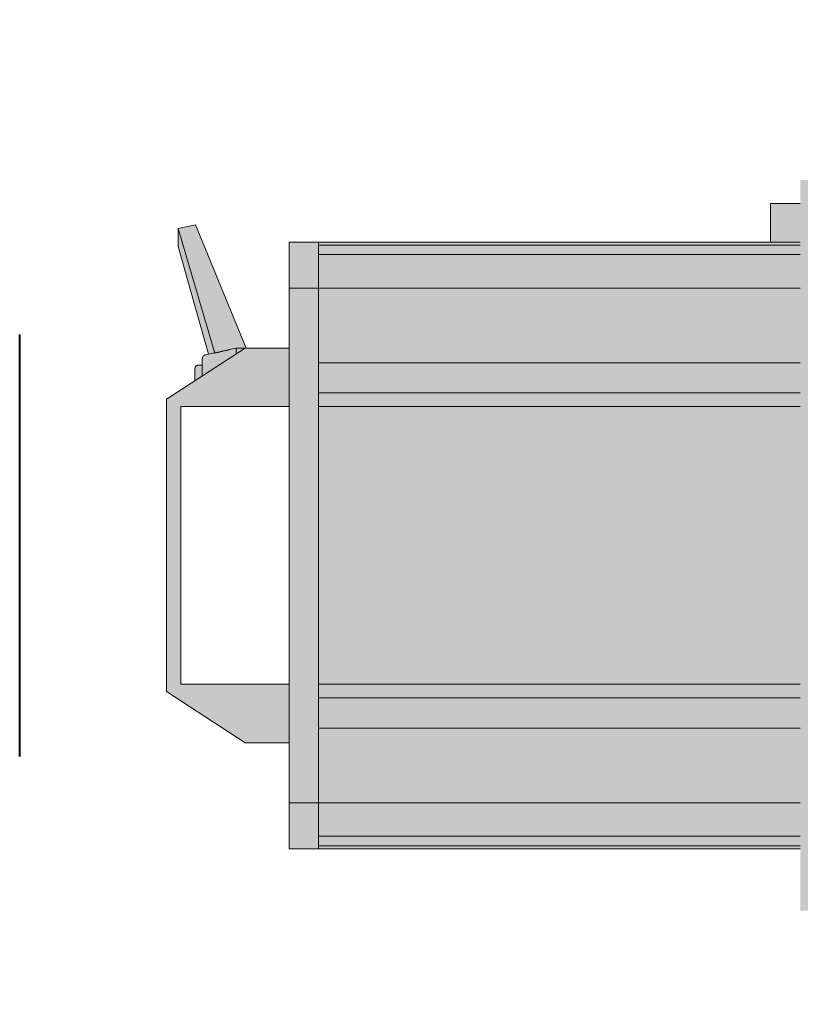
# Model space of a CAD drawing. Units: millimetres. Extents: x -17903 to 19001, y -12343 to 10068.
# Drawn here: x -12640 to -12373, y -1098 to -761 of the extents above; entities that cross this region are included whole.
import ezdxf

# ---------------------------------------------------------------- set-up
doc = ezdxf.new("R2010")
doc.units = ezdxf.units.MM
doc.layers.add('lumière', color=7, linetype='Continuous')
doc.layers.add('Scénique_Lumière Projecteur Phénix', color=206, linetype='Continuous', lineweight=9)
doc.styles.get("Standard").update_dxf_attribs({"font": 'arial.ttf', "height": 150})

# ---------------------------------------------------------------- blocks, each defined once
blk = doc.blocks.new('*U123')
at = {"layer": 'Scénique_Lumière Projecteur Phénix', "true_color": 0xffffff}
h = blk.add_hatch(color=7, dxfattribs=at)
h.paths.add_polyline_path([(103.8, 194.81), (-103.8, 194.81), (-103.8, 20.03), (-125, 20), (-125.03, 10), (-133, 10), (-133, -10), (-125.03, -10), (-125, -20), (-103.8, -20), (-103.8, -31.19), (-80.5, -31.19), (-80.5, -60.19), (-68.2, -60.19), (-68.2, -72.19), (-103.8, -72.19), (-103.8, -190.94), (-116.8, -190.94), (-116.8, -188.24), (-123.8, -188.24), (-123.8, -214.24), (-116.8, -214.24), (-116.8, -211.53), (-103.8, -211.53), (-103.8, -316.19), (-93.8, -316.19), (-93.8, -327.19), (-62.8, -327.19), (-62.8, -316.19), (62.8, -316.19), (62.8, -327.19), (93.8, -327.19), (93.8, -316.19), (103.8, -316.19), (103.8, -248.69), (104.8, -248.69), (104.8, -244.02), (107.26, -244.02), (107.49, -242.46), (107.53, -240.87), (108.8, -240.87), (108.8, -240.36), (111.22, -240.36), (111.22, -239.43), (111.08, -239.43), (110.75, -233.69), (111.08, -227.96), (111.22, -227.96), (111.22, -227.02), (108.8, -227.02), (108.8, -226.51), (107.53, -226.51), (107.26, -223.36), (104.8, -223.36), (104.8, -218.69), (103.8, -218.69), (103.8, -211.53), (116.8, -211.53), (116.8, -214.24), (123.8, -214.24), (123.8, -188.24), (116.8, -188.24), (116.8, -190.94), (103.8, -190.94), (103.8, -101.46), (104.8, -101.46), (104.8, -96.79), (107.26, -96.79), (107.53, -93.64), (108.8, -93.64), (108.8, -93.13), (111.22, -93.13), (111.22, -92.2), (111.08, -92.2), (110.75, -86.46), (111.08, -80.73), (111.22, -80.73), (111.22, -79.79), (108.8, -79.79), (108.8, -79.28), (107.53, -79.28), (107.26, -76.13), (104.8, -76.13), (104.8, -71.93), (111.66, -71.93), (111.66, -66.93), (68.2, -66.93), (68.2, -60.19), (80.5, -60.19), (80.5, -31.19), (103.8, -31.19), (103.8, -30.15), (117, -30.15), (117, -20), (125, -20), (125, -10), (140, -10), (140, 10), (125, 10), (125, 20), (117, 20), (117, 30.15), (103.8, 30.15)])
h.paths.add_polyline_path([(-47.5, 231.81), (47.5, 231.81), (47.5, 194.81), (67.5, 194.81), (67.52, 209.5), (109.67, 226.8), (108.48, 232.77), (102.27, 232.77), (65.43, 222.36), (65.17, 223.51), (64.72, 224.23), (63.92, 224.52), (61.74, 224.52), (61.74, 225.8), (61.37, 226.71), (60.46, 227.08), (56.29, 227.08), (50, 236.81), (-50, 236.81), (-67.5, 209.81), (-67.5, 194.81), (-47.5, 194.81)])
h.paths.add_polyline_path([(-115, -55.19), (-157, -55.19), (-157, -60.19), (-115, -60.19)])
h.paths.add_polyline_path([(157, -55.19), (115, -55.19), (115, -60.19), (157, -60.19)])
h.paths.add_polyline_path([(172.5, 3.33), (172.01, 4.51), (170.83, 5), (169.17, 5), (168.8, 7.83), (168.8, 8.87), (167.86, 9.46), (154.17, 12.5), (140, 12.5), (140, 10.31), (140, -12.5), (149.68, -12.5), (172.13, -72.13), (179.89, -70.46), (179.89, -63.44), (165.93, -9.89), (167.86, -9.46), (168.8, -8.87), (169.17, -7.83), (169.17, -5), (170.83, -5), (172.01, -4.51), (172.5, -3.33)])
at = {"layer": 'Scénique_Lumière Projecteur Phénix', "color": 0, "linetype": 'ByBlock', "lineweight": 40}
blk.add_line((-72.19, 286.97), (72.19, 286.97), dxfattribs=at)
blk.add_line((-72.19, 286.97), (72.19, 286.97), dxfattribs=at)
blk.add_line((-72.19, 286.97), (72.19, 286.97), dxfattribs=at)
blk.add_line((-72.19, 286.97), (72.19, 286.97), dxfattribs=at)
at = {"layer": 'Scénique_Lumière Projecteur Phénix', "color": 7, "linetype": 'ByBlock', "lineweight": 40}
blk.add_line((-72.19, 286.97), (72.19, 286.97), dxfattribs=at)
at = {"layer": 'Scénique_Lumière Projecteur Phénix', "color": 18, "linetype": 'ByBlock', "true_color": 0x000000}
for p, q in [((-50, 236.81), (-67.5, 209.81)), ((-50, 236.81), (-67.5, 209.81)), ((-50, 236.81), (-67.5, 209.81)), ((-50, 236.81), (-67.5, 209.81)), ((-50, 236.81), (-67.5, 209.81)), ((-50, 236.81), (-67.5, 209.81)), ((50, 236.81), (-50, 236.81)), ((50, 236.81), (-50, 236.81)), ((50, 236.81), (-50, 236.81)), ((50, 236.81), (-50, 236.81)), ((50, 236.81), (-50, 236.81)), ((50, 236.81), (-50, 236.81)), ((67.5, 209.81), (50, 236.81)), ((50, 236.81), (50, 236.81)), ((67.5, 209.81), (50, 236.81)), ((50, 236.81), (50, 236.81)), ((67.5, 209.81), (50, 236.81)), ((50, 236.81), (50, 236.81)), ((67.5, 209.81), (50, 236.81)), ((50, 236.81), (50, 236.81)), ((67.5, 209.81), (50, 236.81)), ((50, 236.81), (50, 236.81)), ((67.5, 209.81), (50, 236.81)), ((50, 236.81), (50, 236.81)), ((102.27, 232.77), (65.43, 222.36)), ((102.27, 232.77), (65.43, 222.36)), ((102.27, 232.77), (65.43, 222.36)), ((102.27, 232.77), (65.43, 222.36)), ((102.27, 232.77), (65.43, 222.36)), ((102.27, 232.77), (65.43, 222.36)), ((108.48, 232.77), (65.82, 220.26)), ((108.48, 232.77), (65.82, 220.26)), ((108.48, 232.77), (65.82, 220.26)), ((108.48, 232.77), (65.82, 220.26)), ((108.48, 232.77), (65.82, 220.26)), ((108.48, 232.77), (65.82, 220.26)), ((102.27, 232.77), (108.48, 232.77)), ((102.27, 232.77), (108.48, 232.77)), ((102.27, 232.77), (108.48, 232.77)), ((102.27, 232.77), (108.48, 232.77)), ((102.27, 232.77), (108.48, 232.77)), ((102.27, 232.77), (108.48, 232.77)), ((109.67, 226.8), (108.48, 232.77)), ((109.67, 226.8), (108.48, 232.77)), ((109.67, 226.8), (108.48, 232.77)), ((109.67, 226.8), (108.48, 232.77)), ((109.67, 226.8), (108.48, 232.77)), ((109.67, 226.8), (108.48, 232.77)), ((-47.5, 231.81), (47.5, 231.81)), ((-47.5, 194.81), (-47.5, 231.81)), ((-47.5, 231.81), (47.5, 231.81)), ((-47.5, 194.81), (-47.5, 231.81)), ((-47.5, 231.81), (47.5, 231.81)), ((-47.5, 194.81), (-47.5, 231.81)), ((-47.5, 231.81), (47.5, 231.81)), ((-47.5, 194.81), (-47.5, 231.81)), ((-47.5, 231.81), (47.5, 231.81)), ((-47.5, 194.81), (-47.5, 231.81)), ((-47.5, 231.81), (47.5, 231.81)), ((-47.5, 194.81), (-47.5, 231.81)), ((47.5, 231.81), (47.5, 194.81)), ((47.5, 231.81), (47.5, 194.81)), ((47.5, 231.81), (47.5, 194.81)), ((47.5, 231.81), (47.5, 194.81)), ((47.5, 231.81), (47.5, 194.81)), ((47.5, 231.81), (47.5, 194.81)), ((56.29, 227.08), (60.46, 227.08)), ((56.29, 227.08), (60.46, 227.08)), ((56.29, 227.08), (60.46, 227.08)), ((56.29, 227.08), (60.46, 227.08)), ((56.29, 227.08), (60.46, 227.08)), ((56.29, 227.08), (60.46, 227.08)), ((61.74, 225.8), (61.74, 224.52)), ((61.74, 225.8), (61.74, 224.52)), ((61.74, 225.8), (61.74, 224.52)), ((61.74, 225.8), (61.74, 224.52)), ((61.74, 225.8), (61.74, 224.52)), ((61.74, 225.8), (61.74, 224.52)), ((67.52, 209.5), (109.67, 226.8)), ((67.52, 209.5), (109.67, 226.8)), ((67.52, 209.5), (109.67, 226.8)), ((67.52, 209.5), (109.67, 226.8)), ((67.52, 209.5), (109.67, 226.8)), ((67.52, 209.5), (109.67, 226.8)), ((57.97, 224.52), (63.92, 224.52)), ((57.97, 224.52), (63.92, 224.52)), ((57.97, 224.52), (63.92, 224.52)), ((57.97, 224.52), (63.92, 224.52)), ((57.97, 224.52), (63.92, 224.52)), ((57.97, 224.52), (63.92, 224.52)), ((65.17, 223.51), (65.86, 220.43)), ((65.17, 223.51), (65.86, 220.43)), ((65.17, 223.51), (65.86, 220.43)), ((65.17, 223.51), (65.86, 220.43)), ((65.17, 223.51), (65.86, 220.43)), ((65.17, 223.51), (65.86, 220.43)), ((65.46, 212.97), (67.52, 212.97)), ((65.46, 212.97), (67.52, 212.97)), ((65.46, 212.97), (67.52, 212.97)), ((65.46, 212.97), (67.52, 212.97)), ((65.46, 212.97), (67.52, 212.97)), ((65.46, 212.97), (67.52, 212.97)), ((67.12, 214.74), (67.52, 212.97)), ((67.12, 214.74), (67.52, 212.97)), ((67.12, 214.74), (67.52, 212.97)), ((67.12, 214.74), (67.52, 212.97)), ((67.12, 214.74), (67.52, 212.97)), ((67.12, 214.74), (67.52, 212.97)), ((67.52, 212.97), (67.52, 202.06)), ((67.52, 212.97), (67.52, 202.06)), ((67.52, 212.97), (67.52, 202.06)), ((67.52, 212.97), (67.52, 202.06)), ((67.52, 212.97), (67.52, 202.06)), ((67.52, 212.97), (67.52, 202.06)), ((-67.5, 209.81), (-67.5, 194.81)), ((-67.5, 209.81), (-67.5, 194.81)), ((-67.5, 209.81), (-67.5, 194.81)), ((-67.5, 209.81), (-67.5, 194.81)), ((-67.5, 209.81), (-67.5, 194.81)), ((-67.5, 209.81), (-67.5, 194.81)), ((67.5, 194.81), (67.5, 209.81)), ((67.5, 209.81), (67.5, 209.81)), ((67.5, 194.81), (67.5, 209.81)), ((67.5, 209.81), (67.5, 209.81)), ((67.5, 194.81), (67.5, 209.81)), ((67.5, 209.81), (67.5, 209.81)), ((67.5, 194.81), (67.5, 209.81)), ((67.5, 209.81), (67.5, 209.81)), ((67.5, 194.81), (67.5, 209.81)), ((67.5, 209.81), (67.5, 209.81)), ((67.5, 194.81), (67.5, 209.81)), ((67.5, 209.81), (67.5, 209.81)), ((67.51, 202.06), (67.52, 202.06)), ((67.51, 202.06), (67.52, 202.06)), ((67.51, 202.06), (67.52, 202.06)), ((67.51, 202.06), (67.52, 202.06)), ((67.51, 202.06), (67.52, 202.06)), ((67.51, 202.06), (67.52, 202.06)), ((-103.8, 194.81), (-88.02, 194.81)), ((-103.8, 184.81), (-103.8, 194.81)), ((-103.8, 194.81), (-88.02, 194.81)), ((-103.8, 184.81), (-103.8, 194.81)), ((-103.8, 194.81), (-88.02, 194.81)), ((-103.8, 184.81), (-103.8, 194.81)), ((-103.8, 194.81), (-88.02, 194.81)), ((-103.8, 184.81), (-103.8, 194.81)), ((-103.8, 194.81), (-88.02, 194.81)), ((-103.8, 184.81), (-103.8, 194.81)), ((-103.8, 194.81), (-88.02, 194.81)), ((-103.8, 184.81), (-103.8, 194.81)), ((-88.02, 184.81), (-88.02, 194.81)), ((-88.02, 194.81), (-33, 194.81)), ((-88.02, 184.81), (-88.02, 194.81)), ((-88.02, 194.81), (-33, 194.81)), ((-88.02, 184.81), (-88.02, 194.81)), ((-88.02, 194.81), (-33, 194.81)), ((-88.02, 184.81), (-88.02, 194.81)), ((-88.02, 194.81), (-33, 194.81)), ((-88.02, 184.81), (-88.02, 194.81)), ((-88.02, 194.81), (-33, 194.81)), ((-88.02, 184.81), (-88.02, 194.81)), ((-88.02, 194.81), (-33, 194.81)), ((-33, 194.81), (33, 194.81)), ((-33, 194.81), (33, 194.81)), ((-33, 194.81), (33, 194.81)), ((-33, 194.81), (33, 194.81)), ((-33, 194.81), (33, 194.81)), ((-33, 194.81), (33, 194.81)), ((33, 194.81), (88.02, 194.81)), ((33, 194.81), (88.02, 194.81)), ((33, 194.81), (88.02, 194.81)), ((33, 194.81), (88.02, 194.81)), ((33, 194.81), (88.02, 194.81)), ((33, 194.81), (88.02, 194.81)), ((88.02, 194.81), (103.8, 194.81)), ((88.02, 184.81), (88.02, 194.81)), ((88.02, 194.81), (103.8, 194.81)), ((88.02, 184.81), (88.02, 194.81)), ((88.02, 194.81), (103.8, 194.81)), ((88.02, 184.81), (88.02, 194.81)), ((88.02, 194.81), (103.8, 194.81)), ((88.02, 184.81), (88.02, 194.81)), ((88.02, 194.81), (103.8, 194.81)), ((88.02, 184.81), (88.02, 194.81)), ((88.02, 194.81), (103.8, 194.81)), ((88.02, 184.81), (88.02, 194.81)), ((103.8, 184.81), (103.8, 194.81)), ((103.8, 184.81), (103.8, 194.81)), ((103.8, 184.81), (103.8, 194.81)), ((103.8, 184.81), (103.8, 194.81)), ((103.8, 184.81), (103.8, 194.81)), ((103.8, 184.81), (103.8, 194.81)), ((-103.8, 184.81), (-103.8, 20.03)), ((-88.02, 184.81), (-103.8, 184.81)), ((-103.8, 184.81), (-102.78, 184.81)), ((-103.8, 184.81), (-103.8, 20.03)), ((-88.02, 184.81), (-103.8, 184.81)), ((-103.8, 184.81), (-102.78, 184.81)), ((-103.8, 184.81), (-103.8, 20.03)), ((-88.02, 184.81), (-103.8, 184.81)), ((-103.8, 184.81), (-102.78, 184.81)), ((-103.8, 184.81), (-103.8, 20.03)), ((-88.02, 184.81), (-103.8, 184.81)), ((-103.8, 184.81), (-102.78, 184.81)), ((-103.8, 184.81), (-103.8, 20.03)), ((-88.02, 184.81), (-103.8, 184.81)), ((-103.8, 184.81), (-102.78, 184.81)), ((-103.8, 184.81), (-103.8, 20.03)), ((-88.02, 184.81), (-103.8, 184.81)), ((-103.8, 184.81), (-102.78, 184.81)), ((-102.78, 184.81), (-102.78, 20.03)), ((-102.78, 184.81), (-99.52, 184.81)), ((-102.78, 184.81), (-102.78, 20.03)), ((-102.78, 184.81), (-99.52, 184.81)), ((-102.78, 184.81), (-102.78, 20.03)), ((-102.78, 184.81), (-99.52, 184.81)), ((-102.78, 184.81), (-102.78, 20.03)), ((-102.78, 184.81), (-99.52, 184.81)), ((-102.78, 184.81), (-102.78, 20.03)), ((-102.78, 184.81), (-99.52, 184.81)), ((-102.78, 184.81), (-102.78, 20.03)), ((-102.78, 184.81), (-99.52, 184.81)), ((-101.8, 184.81), (-101.8, 184.81)), ((-101.8, 184.81), (-101.8, 184.81)), ((-101.8, 184.81), (-101.8, 184.81)), ((-101.8, 184.81), (-101.8, 184.81)), ((-101.8, 184.81), (-101.8, 184.81)), ((-101.8, 184.81), (-101.8, 184.81)), ((-99.52, 184.81), (-99.52, 20.03)), ((-99.52, 184.81), (-88.02, 184.81)), ((-99.52, 184.81), (-99.52, 20.03)), ((-99.52, 184.81), (-88.02, 184.81)), ((-99.52, 184.81), (-99.52, 20.03)), ((-99.52, 184.81), (-88.02, 184.81)), ((-99.52, 184.81), (-99.52, 20.03)), ((-99.52, 184.81), (-88.02, 184.81)), ((-99.52, 184.81), (-99.52, 20.03)), ((-99.52, 184.81), (-88.02, 184.81)), ((-99.52, 184.81), (-99.52, 20.03)), ((-99.52, 184.81), (-88.02, 184.81)), ((-88.02, 184.81), (-88.02, 20.02)), ((-88.02, 184.81), (-62.5, 184.81)), ((-88.02, 184.81), (-88.02, 20.02)), ((-88.02, 184.81), (-62.5, 184.81)), ((-88.02, 184.81), (-88.02, 20.02)), ((-88.02, 184.81), (-62.5, 184.81)), ((-88.02, 184.81), (-88.02, 20.02)), ((-88.02, 184.81), (-62.5, 184.81)), ((-88.02, 184.81), (-88.02, 20.02)), ((-88.02, 184.81), (-62.5, 184.81)), ((-88.02, 184.81), (-88.02, 20.02)), ((-88.02, 184.81), (-62.5, 184.81)), ((-62.5, 184.81), (-62.5, 20.02)), ((-62.5, 184.81), (-52.17, 184.81)), ((-33, 184.81), (-62.5, 184.81)), ((-62.5, 184.81), (-62.5, 20.02)), ((-62.5, 184.81), (-52.17, 184.81)), ((-33, 184.81), (-62.5, 184.81)), ((-62.5, 184.81), (-62.5, 20.02)), ((-62.5, 184.81), (-52.17, 184.81)), ((-33, 184.81), (-62.5, 184.81)), ((-62.5, 184.81), (-62.5, 20.02)), ((-62.5, 184.81), (-52.17, 184.81)), ((-33, 184.81), (-62.5, 184.81)), ((-62.5, 184.81), (-62.5, 20.02)), ((-62.5, 184.81), (-52.17, 184.81)), ((-33, 184.81), (-62.5, 184.81)), ((-62.5, 184.81), (-62.5, 20.02)), ((-62.5, 184.81), (-52.17, 184.81)), ((-33, 184.81), (-62.5, 184.81)), ((-52.17, 184.81), (-52.17, 20.02)), ((-52.17, 184.81), (-52.17, 20.02)), ((-52.17, 184.81), (-52.17, 20.02)), ((-52.17, 184.81), (-52.17, 20.02)), ((-52.17, 184.81), (-52.17, 20.02)), ((-52.17, 184.81), (-52.17, 20.02)), ((-47.5, 184.81), (-47.5, 20.02)), ((-47.5, 184.81), (-47.5, 20.02)), ((-47.5, 184.81), (-47.5, 20.02)), ((-47.5, 184.81), (-47.5, 20.02)), ((-47.5, 184.81), (-47.5, 20.02)), ((-47.5, 184.81), (-47.5, 20.02)), ((-33, 184.81), (33, 184.81)), ((-33, 184.81), (33, 184.81)), ((-33, 184.81), (33, 184.81)), ((-33, 184.81), (33, 184.81)), ((-33, 184.81), (33, 184.81)), ((-33, 184.81), (33, 184.81)), ((33, 184.81), (47.5, 184.81)), ((62.5, 184.81), (33, 184.81)), ((33, 184.81), (47.5, 184.81)), ((62.5, 184.81), (33, 184.81)), ((33, 184.81), (47.5, 184.81)), ((62.5, 184.81), (33, 184.81)), ((33, 184.81), (47.5, 184.81)), ((62.5, 184.81), (33, 184.81)), ((33, 184.81), (47.5, 184.81)), ((62.5, 184.81), (33, 184.81)), ((33, 184.81), (47.5, 184.81)), ((62.5, 184.81), (33, 184.81)), ((47.5, 184.81), (47.5, 20.02)), ((47.5, 184.81), (52.17, 184.81)), ((47.5, 184.81), (47.5, 20.02)), ((47.5, 184.81), (52.17, 184.81)), ((47.5, 184.81), (47.5, 20.02)), ((47.5, 184.81), (52.17, 184.81)), ((47.5, 184.81), (47.5, 20.02)), ((47.5, 184.81), (52.17, 184.81)), ((47.5, 184.81), (47.5, 20.02)), ((47.5, 184.81), (52.17, 184.81)), ((47.5, 184.81), (47.5, 20.02)), ((47.5, 184.81), (52.17, 184.81)), ((52.17, 184.81), (52.17, 20.02)), ((52.17, 184.81), (62.5, 184.81)), ((52.17, 184.81), (52.17, 20.02)), ((52.17, 184.81), (62.5, 184.81)), ((52.17, 184.81), (52.17, 20.02)), ((52.17, 184.81), (62.5, 184.81)), ((52.17, 184.81), (52.17, 20.02)), ((52.17, 184.81), (62.5, 184.81)), ((52.17, 184.81), (52.17, 20.02)), ((52.17, 184.81), (62.5, 184.81)), ((52.17, 184.81), (52.17, 20.02)), ((52.17, 184.81), (62.5, 184.81)), ((62.5, 184.81), (62.5, 20.02)), ((62.5, 184.81), (88.02, 184.81)), ((62.5, 184.81), (62.5, 20.02)), ((62.5, 184.81), (88.02, 184.81)), ((62.5, 184.81), (62.5, 20.02)), ((62.5, 184.81), (88.02, 184.81)), ((62.5, 184.81), (62.5, 20.02)), ((62.5, 184.81), (88.02, 184.81)), ((62.5, 184.81), (62.5, 20.02)), ((62.5, 184.81), (88.02, 184.81)), ((62.5, 184.81), (62.5, 20.02)), ((62.5, 184.81), (88.02, 184.81)), ((88.02, 184.81), (88.02, 20.02)), ((103.8, 184.81), (88.02, 184.81)), ((88.02, 184.81), (88.02, 20.02)), ((103.8, 184.81), (88.02, 184.81)), ((88.02, 184.81), (88.02, 20.02)), ((103.8, 184.81), (88.02, 184.81)), ((88.02, 184.81), (88.02, 20.02)), ((103.8, 184.81), (88.02, 184.81)), ((88.02, 184.81), (88.02, 20.02)), ((103.8, 184.81), (88.02, 184.81)), ((88.02, 184.81), (88.02, 20.02)), ((103.8, 184.81), (88.02, 184.81)), ((99.52, 184.81), (99.52, 20.03)), ((99.52, 184.81), (99.52, 20.03)), ((99.52, 184.81), (99.52, 20.03)), ((99.52, 184.81), (99.52, 20.03)), ((99.52, 184.81), (99.52, 20.03)), ((99.52, 184.81), (99.52, 20.03)), ((101.8, 184.81), (101.8, 184.81)), ((101.8, 184.81), (101.8, 184.81)), ((101.8, 184.81), (101.8, 184.81)), ((101.8, 184.81), (101.8, 184.81)), ((101.8, 184.81), (101.8, 184.81)), ((101.8, 184.81), (101.8, 184.81)), ((102.78, 184.81), (102.78, 20.03)), ((102.78, 184.81), (102.78, 20.03)), ((102.78, 184.81), (102.78, 20.03)), ((102.78, 184.81), (102.78, 20.03)), ((102.78, 184.81), (102.78, 20.03)), ((102.78, 184.81), (102.78, 20.03)), ((103.8, 184.81), (103.8, 20.03)), ((103.8, 184.81), (103.8, 20.03)), ((103.8, 184.81), (103.8, 20.03)), ((103.8, 184.81), (103.8, 20.03)), ((103.8, 184.81), (103.8, 20.03)), ((103.8, 184.81), (103.8, 20.03)), ((103.8, 164.81), (103.8, 164.81)), ((103.8, 164.81), (103.8, 164.81)), ((103.8, 164.81), (103.8, 164.81)), ((103.8, 164.81), (103.8, 164.81)), ((103.8, 164.81), (103.8, 164.81)), ((103.8, 164.81), (103.8, 164.81)), ((103.8, 159.37), (103.8, 159.37)), ((103.8, 159.37), (103.8, 159.37)), ((103.8, 159.37), (103.8, 159.37)), ((103.8, 159.37), (103.8, 159.37)), ((103.8, 159.37), (103.8, 159.37)), ((103.8, 159.37), (103.8, 159.37)), ((103.8, 157.37), (103.8, 157.37)), ((103.8, 157.37), (103.8, 157.37)), ((103.8, 157.37), (103.8, 157.37)), ((103.8, 157.37), (103.8, 157.37)), ((103.8, 157.37), (103.8, 157.37)), ((103.8, 157.37), (103.8, 157.37)), ((103.8, 151.92), (103.8, 151.92)), ((103.8, 151.92), (103.8, 151.92)), ((103.8, 151.92), (103.8, 151.92)), ((103.8, 151.92), (103.8, 151.92)), ((103.8, 151.92), (103.8, 151.92)), ((103.8, 151.92), (103.8, 151.92)), ((103.8, 149.92), (103.8, 149.92)), ((103.8, 149.92), (103.8, 149.92)), ((103.8, 149.92), (103.8, 149.92)), ((103.8, 149.92), (103.8, 149.92)), ((103.8, 149.92), (103.8, 149.92)), ((103.8, 149.92), (103.8, 149.92)), ((103.8, 144.48), (103.8, 144.48)), ((103.8, 144.48), (103.8, 144.48)), ((103.8, 144.48), (103.8, 144.48)), ((103.8, 144.48), (103.8, 144.48)), ((103.8, 144.48), (103.8, 144.48)), ((103.8, 144.48), (103.8, 144.48)), ((103.8, 142.48), (103.8, 142.48)), ((103.8, 142.48), (103.8, 142.48)), ((103.8, 142.48), (103.8, 142.48)), ((103.8, 142.48), (103.8, 142.48)), ((103.8, 142.48), (103.8, 142.48)), ((103.8, 142.48), (103.8, 142.48)), ((103.8, 137.03), (103.8, 137.03)), ((103.8, 137.03), (103.8, 137.03)), ((103.8, 137.03), (103.8, 137.03)), ((103.8, 137.03), (103.8, 137.03)), ((103.8, 137.03), (103.8, 137.03)), ((103.8, 137.03), (103.8, 137.03)), ((103.8, 135.03), (103.8, 135.03)), ((103.8, 135.03), (103.8, 135.03)), ((103.8, 135.03), (103.8, 135.03)), ((103.8, 135.03), (103.8, 135.03)), ((103.8, 135.03), (103.8, 135.03)), ((103.8, 135.03), (103.8, 135.03)), ((103.8, 129.59), (103.8, 129.59)), ((103.8, 129.59), (103.8, 129.59)), ((103.8, 129.59), (103.8, 129.59)), ((103.8, 129.59), (103.8, 129.59)), ((103.8, 129.59), (103.8, 129.59)), ((103.8, 129.59), (103.8, 129.59)), ((103.8, 127.59), (103.8, 127.59)), ((103.8, 127.59), (103.8, 127.59)), ((103.8, 127.59), (103.8, 127.59)), ((103.8, 127.59), (103.8, 127.59)), ((103.8, 127.59), (103.8, 127.59)), ((103.8, 127.59), (103.8, 127.59)), ((103.8, 122.15), (103.8, 122.15)), ((103.8, 122.15), (103.8, 122.15)), ((103.8, 122.15), (103.8, 122.15)), ((103.8, 122.15), (103.8, 122.15)), ((103.8, 122.15), (103.8, 122.15)), ((103.8, 122.15), (103.8, 122.15)), ((103.8, 120.15), (103.8, 120.15)), ((103.8, 120.15), (103.8, 120.15)), ((103.8, 120.15), (103.8, 120.15)), ((103.8, 120.15), (103.8, 120.15)), ((103.8, 120.15), (103.8, 120.15)), ((103.8, 120.15), (103.8, 120.15)), ((103.8, 114.7), (103.8, 114.7)), ((103.8, 114.7), (103.8, 114.7)), ((103.8, 114.7), (103.8, 114.7)), ((103.8, 114.7), (103.8, 114.7)), ((103.8, 114.7), (103.8, 114.7)), ((103.8, 114.7), (103.8, 114.7)), ((103.8, 112.7), (103.8, 112.7)), ((103.8, 112.7), (103.8, 112.7)), ((103.8, 112.7), (103.8, 112.7)), ((103.8, 112.7), (103.8, 112.7)), ((103.8, 112.7), (103.8, 112.7)), ((103.8, 112.7), (103.8, 112.7)), ((103.8, 107.26), (103.8, 107.26)), ((103.8, 107.26), (103.8, 107.26)), ((103.8, 107.26), (103.8, 107.26)), ((103.8, 107.26), (103.8, 107.26)), ((103.8, 107.26), (103.8, 107.26)), ((103.8, 107.26), (103.8, 107.26)), ((103.8, 105.26), (103.8, 105.26)), ((103.8, 105.26), (103.8, 105.26)), ((103.8, 105.26), (103.8, 105.26)), ((103.8, 105.26), (103.8, 105.26)), ((103.8, 105.26), (103.8, 105.26)), ((103.8, 105.26), (103.8, 105.26)), ((103.8, 99.81), (103.8, 99.81)), ((103.8, 99.81), (103.8, 99.81)), ((103.8, 99.81), (103.8, 99.81)), ((103.8, 99.81), (103.8, 99.81)), ((103.8, 99.81), (103.8, 99.81)), ((103.8, 99.81), (103.8, 99.81)), ((103.8, 97.81), (103.8, 97.81)), ((103.8, 97.81), (103.8, 97.81)), ((103.8, 97.81), (103.8, 97.81)), ((103.8, 97.81), (103.8, 97.81)), ((103.8, 97.81), (103.8, 97.81)), ((103.8, 97.81), (103.8, 97.81)), ((103.8, 92.37), (103.8, 92.37)), ((103.8, 92.37), (103.8, 92.37)), ((103.8, 92.37), (103.8, 92.37)), ((103.8, 92.37), (103.8, 92.37)), ((103.8, 92.37), (103.8, 92.37)), ((103.8, 92.37), (103.8, 92.37)), ((103.8, 90.37), (103.8, 90.37)), ((103.8, 90.37), (103.8, 90.37)), ((103.8, 90.37), (103.8, 90.37)), ((103.8, 90.37), (103.8, 90.37)), ((103.8, 90.37), (103.8, 90.37)), ((103.8, 90.37), (103.8, 90.37)), ((103.8, 84.92), (103.8, 84.92)), ((103.8, 84.92), (103.8, 84.92)), ((103.8, 84.92), (103.8, 84.92)), ((103.8, 84.92), (103.8, 84.92)), ((103.8, 84.92), (103.8, 84.92)), ((103.8, 84.92), (103.8, 84.92)), ((103.8, 82.92), (103.8, 82.92)), ((103.8, 82.92), (103.8, 82.92)), ((103.8, 82.92), (103.8, 82.92)), ((103.8, 82.92), (103.8, 82.92)), ((103.8, 82.92), (103.8, 82.92)), ((103.8, 82.92), (103.8, 82.92)), ((103.8, 77.48), (103.8, 77.48)), ((103.8, 77.48), (103.8, 77.48)), ((103.8, 77.48), (103.8, 77.48)), ((103.8, 77.48), (103.8, 77.48)), ((103.8, 77.48), (103.8, 77.48)), ((103.8, 77.48), (103.8, 77.48)), ((103.8, 75.48), (103.8, 75.48)), ((103.8, 75.48), (103.8, 75.48)), ((103.8, 75.48), (103.8, 75.48)), ((103.8, 75.48), (103.8, 75.48)), ((103.8, 75.48), (103.8, 75.48)), ((103.8, 75.48), (103.8, 75.48)), ((103.8, 70.03), (103.8, 70.03)), ((103.8, 70.03), (103.8, 70.03)), ((103.8, 70.03), (103.8, 70.03)), ((103.8, 70.03), (103.8, 70.03)), ((103.8, 70.03), (103.8, 70.03)), ((103.8, 70.03), (103.8, 70.03)), ((103.8, 68.03), (103.8, 68.03)), ((103.8, 68.03), (103.8, 68.03)), ((103.8, 68.03), (103.8, 68.03)), ((103.8, 68.03), (103.8, 68.03)), ((103.8, 68.03), (103.8, 68.03)), ((103.8, 68.03), (103.8, 68.03)), ((103.8, 62.59), (103.8, 62.59)), ((103.8, 62.59), (103.8, 62.59)), ((103.8, 62.59), (103.8, 62.59)), ((103.8, 62.59), (103.8, 62.59)), ((103.8, 62.59), (103.8, 62.59)), ((103.8, 62.59), (103.8, 62.59)), ((103.8, 60.59), (103.8, 60.59)), ((103.8, 60.59), (103.8, 60.59)), ((103.8, 60.59), (103.8, 60.59)), ((103.8, 60.59), (103.8, 60.59)), ((103.8, 60.59), (103.8, 60.59)), ((103.8, 60.59), (103.8, 60.59)), ((103.8, 55.15), (103.8, 55.15)), ((103.8, 55.15), (103.8, 55.15)), ((103.8, 55.15), (103.8, 55.15)), ((103.8, 55.15), (103.8, 55.15)), ((103.8, 55.15), (103.8, 55.15)), ((103.8, 55.15), (103.8, 55.15)), ((103.8, 53.15), (103.8, 53.15)), ((103.8, 53.15), (103.8, 53.15)), ((103.8, 53.15), (103.8, 53.15)), ((103.8, 53.15), (103.8, 53.15)), ((103.8, 53.15), (103.8, 53.15)), ((103.8, 53.15), (103.8, 53.15)), ((103.8, 47.7), (103.8, 47.7)), ((103.8, 47.7), (103.8, 47.7)), ((103.8, 47.7), (103.8, 47.7)), ((103.8, 47.7), (103.8, 47.7)), ((103.8, 47.7), (103.8, 47.7)), ((103.8, 47.7), (103.8, 47.7)), ((103.8, 45.7), (103.8, 45.7)), ((103.8, 45.7), (103.8, 45.7)), ((103.8, 45.7), (103.8, 45.7)), ((103.8, 45.7), (103.8, 45.7)), ((103.8, 45.7), (103.8, 45.7)), ((103.8, 45.7), (103.8, 45.7)), ((103.8, 40.26), (103.8, 40.26)), ((103.8, 40.26), (103.8, 40.26)), ((103.8, 40.26), (103.8, 40.26)), ((103.8, 40.26), (103.8, 40.26)), ((103.8, 40.26), (103.8, 40.26)), ((103.8, 40.26), (103.8, 40.26)), ((103.8, 38.26), (103.8, 38.26)), ((103.8, 38.26), (103.8, 38.26)), ((103.8, 38.26), (103.8, 38.26)), ((103.8, 38.26), (103.8, 38.26)), ((103.8, 38.26), (103.8, 38.26)), ((103.8, 38.26), (103.8, 38.26)), ((103.8, 32.81), (103.8, 32.81)), ((103.8, 32.81), (103.8, 32.81)), ((103.8, 32.81), (103.8, 32.81)), ((103.8, 32.81), (103.8, 32.81)), ((103.8, 32.81), (103.8, 32.81)), ((103.8, 32.81), (103.8, 32.81)), ((103.8, 30.15), (117, 30.15)), ((103.8, 30.15), (117, 30.15)), ((103.8, 30.15), (117, 30.15)), ((103.8, 30.15), (117, 30.15)), ((103.8, 30.15), (117, 30.15)), ((103.8, 30.15), (117, 30.15)), ((117, 30.15), (117, 20)), ((117, 30.15), (117, 20)), ((117, 30.15), (117, 20)), ((117, 30.15), (117, 20)), ((117, 30.15), (117, 20)), ((117, 30.15), (117, 20))]:
    blk.add_line(p, q, dxfattribs=at)
for centre, start in [((60.46, 225.8), 360), ((60.46, 225.8), 360), ((60.46, 225.8), 360), ((60.46, 225.8), 360), ((60.46, 225.8), 360), ((60.46, 225.8), 360), ((63.92, 223.23), 12.5288), ((63.92, 223.23), 12.5288), ((63.92, 223.23), 12.5288), ((63.92, 223.23), 12.5288), ((63.92, 223.23), 12.5288), ((63.92, 223.23), 12.5288)]:
    blk.add_arc(centre, 1.28, start, 90, dxfattribs=at)
at = {"layer": 'Scénique_Lumière Projecteur Phénix', "color": 18, "linetype": 'ByBlock', "true_color": 0x000000, "extrusion": (0, 0, -1)}
blk.add_ellipse((57.59, 219.02), major_axis=(8.27, 1.4), ratio=0.13827, start_param=-0.006708, end_param=0.129043, dxfattribs=at)
at = {"layer": 'Scénique_Lumière Projecteur Phénix', "color": 18, "linetype": 'ByBlock', "true_color": 0x000000}
blk.add_rational_spline([(65.82, 220.26), (66.42, 217.89), (67.12, 214.74)], [1.01028623926, 1.01288927232, 1.0049901836], degree=2, dxfattribs=at)
at = {"layer": 'Scénique_Lumière Projecteur Phénix', "color": 0, "linetype": 'ByBlock', "oblique": 10}
blk.add_attdef('N°_CIRCUIT', (-153.8, 337.45), '', height=125, dxfattribs=at)
at = {"layer": 'Scénique_Lumière Projecteur Phénix', "color": 0, "linetype": 'ByBlock', "width": 1.1}
for tag, p in [('GELAT_1', (-100.54, -426.65)), ('GELAT_2', (-100.54, -542.76)), ('GELAT_3', (-100.54, -653.96))]:
    blk.add_attdef(tag, p, '', height=65, dxfattribs=at)

msp = doc.modelspace()

# ---------------------------------------------------------------- block references
at = {"layer": 'lumière', "rotation": 89.99999999999999}
msp.add_blockref('*U123', (-12352.7, -940.7), dxfattribs=at)

doc.saveas('drawing.dxf')
